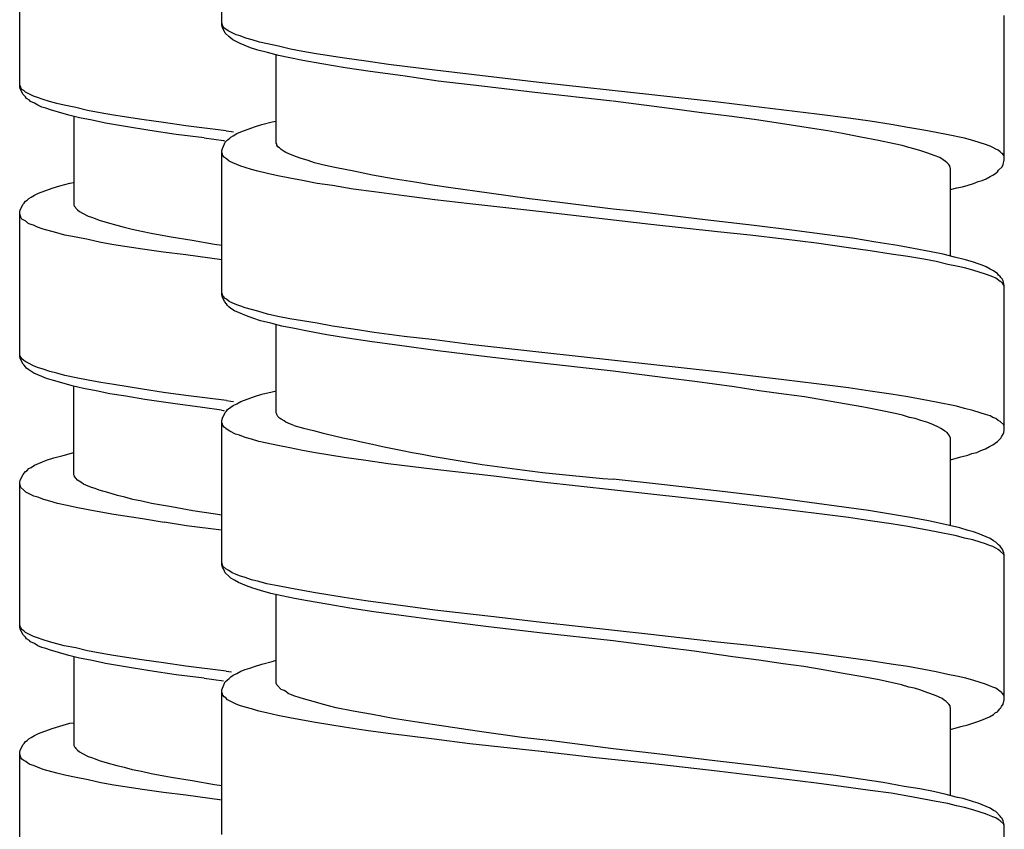
# Model space of a CAD drawing. Units: millimetres. Extents: x -423 to 497, y -163 to 938.
# Drawn here: x 248 to 266, y 421 to 436 of the extents above; entities that cross this region are included whole.
import ezdxf

# ---------------------------------------------------------------- set-up
doc = ezdxf.new("R2010")
doc.units = ezdxf.units.MM
doc.header["$LTSCALE"] = 6.666667

# ---------------------------------------------------------------- blocks, each defined once
blk = doc.blocks.new('1984.CT87.ACT.MT_V3')
for p, q in [((26.955, -469.504), (26.955, -466.826)), ((23.21, -470.641), (23.21, -467.963)), ((26.977, -469.525), (26.955, -469.461)), ((41.456, -472.002), (41.456, -469.324)), ((26.966, -469.546), (26.955, -469.504)), ((27.019, -469.652), (26.966, -469.546)), ((26.998, -469.557), (26.977, -469.525)), ((27.03, -469.578), (26.998, -469.557)), ((27.083, -469.716), (27.019, -469.652)), ((27.072, -469.61), (27.03, -469.578)), ((27.22, -469.684), (27.072, -469.61)), ((27.125, -469.747), (27.083, -469.716)), ((27.157, -469.779), (27.125, -469.747)), ((27.231, -469.811), (27.157, -469.779)), ((27.294, -469.705), (27.22, -469.684)), ((27.294, -469.843), (27.231, -469.811)), ((27.4, -469.747), (27.294, -469.705)), ((27.516, -469.779), (27.4, -469.747)), ((27.654, -469.821), (27.516, -469.779)), ((27.802, -469.853), (27.654, -469.821)), ((27.368, -469.874), (27.294, -469.843)), ((27.485, -469.927), (27.368, -469.874)), ((27.622, -469.97), (27.485, -469.927)), ((27.802, -470.012), (27.622, -469.97)), ((28.003, -469.895), (27.802, -469.853)), ((28.003, -470.065), (27.802, -470.012)), ((28.226, -469.948), (28.003, -469.895)), ((28.458, -469.991), (28.226, -469.948)), ((28.702, -470.033), (28.458, -469.991)), ((27.961, -471.695), (27.961, -470.054)), ((28.215, -470.107), (28.003, -470.065)), ((28.458, -470.16), (28.215, -470.107)), ((28.808, -470.224), (28.458, -470.16)), ((29.231, -470.118), (28.702, -470.033)), ((29.633, -470.171), (29.231, -470.118)), ((30.046, -470.234), (29.633, -470.171)), ((29.242, -470.298), (28.808, -470.224)), ((29.707, -470.361), (29.242, -470.298)), ((30.311, -470.446), (29.707, -470.361)), ((30.903, -470.34), (30.046, -470.234)), ((31.994, -470.467), (30.903, -470.34)), ((30.967, -470.541), (30.311, -470.446)), ((31.771, -470.636), (30.967, -470.541)), ((32.893, -470.573), (31.994, -470.467)), ((23.22, -470.63), (23.21, -470.609)), ((23.22, -470.683), (23.21, -470.641)), ((23.231, -470.662), (23.22, -470.63)), ((23.273, -470.789), (23.22, -470.683)), ((23.252, -470.694), (23.231, -470.662)), ((23.284, -470.715), (23.252, -470.694)), ((23.316, -470.747), (23.284, -470.715)), ((23.464, -470.821), (23.316, -470.747)), ((32.756, -470.753), (31.771, -470.636)), ((34.925, -470.795), (32.893, -470.573)), ((23.316, -470.832), (23.273, -470.789)), ((23.337, -470.863), (23.316, -470.832)), ((23.39, -470.895), (23.337, -470.863)), ((23.411, -470.916), (23.39, -470.895)), ((23.485, -470.948), (23.411, -470.916)), ((23.538, -470.842), (23.464, -470.821)), ((23.644, -470.884), (23.538, -470.842)), ((23.76, -470.916), (23.644, -470.884)), ((23.898, -470.959), (23.76, -470.916)), ((34.195, -470.912), (32.756, -470.753)), ((35.391, -471.07), (34.206, -470.912)), ((36.153, -470.933), (34.925, -470.795)), ((23.548, -470.99), (23.485, -470.948)), ((23.622, -471.022), (23.548, -470.99)), ((23.697, -471.043), (23.622, -471.022)), ((23.781, -471.075), (23.697, -471.043)), ((23.929, -471.117), (23.781, -471.075)), ((24.035, -470.99), (23.898, -470.959)), ((24.247, -471.033), (24.035, -470.99)), ((24.469, -471.086), (24.247, -471.033)), ((24.702, -471.128), (24.469, -471.086)), ((35.804, -471.123), (35.391, -471.07)), ((36.756, -471.007), (36.153, -470.933)), ((37.984, -471.155), (36.756, -471.007)), ((24.12, -471.17), (23.929, -471.117)), ((24.321, -471.223), (24.12, -471.17)), ((24.215, -471.191), (24.215, -472.843)), ((24.554, -471.265), (24.321, -471.223)), ((24.797, -471.318), (24.554, -471.265)), ((24.945, -471.17), (24.702, -471.128)), ((25.475, -471.255), (24.945, -471.17)), ((25.877, -471.308), (25.475, -471.255)), ((27.696, -471.345), (27.887, -471.293)), ((27.887, -471.293), (27.961, -471.282)), ((36.407, -471.197), (35.804, -471.123)), ((36.862, -471.261), (36.407, -471.197)), ((37.307, -471.324), (36.862, -471.261)), ((38.566, -471.229), (37.984, -471.155)), ((38.968, -471.282), (38.566, -471.229)), ((39.36, -471.345), (38.968, -471.282)), ((25.168, -471.382), (24.797, -471.318)), ((25.623, -471.456), (25.168, -471.382)), ((26.11, -471.53), (25.623, -471.456)), ((26.29, -471.371), (25.877, -471.308)), ((27.033, -471.463), (26.29, -471.371)), ((27.033, -471.463), (27.135, -471.478)), ((27.305, -471.483), (27.559, -471.388)), ((27.559, -471.388), (27.696, -471.345)), ((37.899, -471.42), (37.307, -471.324)), ((38.185, -471.462), (37.899, -471.42)), ((38.46, -471.515), (38.185, -471.462)), ((39.667, -471.398), (39.36, -471.345)), ((39.963, -471.451), (39.667, -471.398)), ((40.196, -471.494), (39.963, -471.451)), ((26.628, -471.594), (26.11, -471.53)), ((26.628, -471.594), (26.988, -471.643)), ((26.988, -471.643), (27.002, -471.646)), ((27.019, -471.674), (27.061, -471.631)), ((27.061, -471.631), (27.093, -471.61)), ((27.093, -471.61), (27.125, -471.578)), ((27.125, -471.578), (27.167, -471.557)), ((27.135, -471.478), (27.169, -471.483)), ((27.167, -471.557), (27.231, -471.515)), ((27.231, -471.515), (27.305, -471.483)), ((38.799, -471.578), (38.46, -471.515)), ((39.127, -471.642), (38.799, -471.578)), ((39.413, -471.705), (39.127, -471.642)), ((40.418, -471.536), (40.196, -471.494)), ((40.715, -471.599), (40.418, -471.536)), ((40.874, -471.642), (40.715, -471.599)), ((41.011, -471.684), (40.874, -471.642)), ((26.955, -471.832), (26.966, -471.79)), ((26.955, -474.5), (26.955, -471.832)), ((26.966, -471.79), (27.008, -471.705)), ((27.008, -471.705), (27.019, -471.674)), ((27.972, -471.705), (27.961, -471.695)), ((27.972, -471.726), (27.972, -471.705)), ((27.993, -471.758), (27.972, -471.726)), ((28.024, -471.779), (27.993, -471.758)), ((28.056, -471.811), (28.024, -471.779)), ((28.109, -471.843), (28.056, -471.811)), ((39.561, -471.737), (39.413, -471.705)), ((39.688, -471.769), (39.561, -471.737)), ((39.805, -471.801), (39.688, -471.769)), ((39.91, -471.832), (39.805, -471.801)), ((40.037, -471.875), (39.91, -471.832)), ((41.106, -471.716), (41.011, -471.684)), ((41.191, -471.748), (41.106, -471.716)), ((41.244, -471.769), (41.191, -471.748)), ((41.297, -471.801), (41.244, -471.769)), ((41.339, -471.822), (41.297, -471.801)), ((41.382, -471.853), (41.339, -471.822)), ((26.966, -471.896), (26.955, -471.864)), ((26.977, -471.917), (26.966, -471.896)), ((26.998, -471.949), (26.977, -471.917)), ((27.008, -471.959), (26.998, -471.949)), ((27.04, -471.981), (27.008, -471.959)), ((27.093, -472.023), (27.04, -471.981)), ((27.157, -472.055), (27.093, -472.023)), ((28.141, -471.864), (28.109, -471.843)), ((28.183, -471.885), (28.141, -471.864)), ((28.289, -471.928), (28.183, -471.885)), ((28.406, -471.97), (28.289, -471.928)), ((28.554, -472.012), (28.406, -471.97)), ((28.67, -472.055), (28.554, -472.012)), ((40.154, -471.917), (40.037, -471.875)), ((40.26, -471.959), (40.154, -471.917)), ((40.323, -472.002), (40.26, -471.959)), ((40.366, -472.033), (40.323, -472.002)), ((41.403, -471.875), (41.382, -471.853)), ((41.424, -471.885), (41.403, -471.875)), ((41.445, -471.917), (41.424, -471.885)), ((41.435, -472.086), (41.456, -472.002)), ((41.456, -471.938), (41.445, -471.917)), ((27.305, -472.118), (27.157, -472.055)), ((27.389, -472.139), (27.305, -472.118)), ((27.506, -472.182), (27.389, -472.139)), ((27.622, -472.213), (27.506, -472.182)), ((28.797, -472.086), (28.67, -472.055)), ((28.935, -472.118), (28.797, -472.086)), ((29.083, -472.15), (28.935, -472.118)), ((29.4, -472.213), (29.083, -472.15)), ((40.397, -472.055), (40.366, -472.033)), ((40.429, -472.086), (40.397, -472.055)), ((40.44, -472.108), (40.429, -472.086)), ((40.45, -472.139), (40.44, -472.108)), ((40.461, -472.171), (40.45, -472.139)), ((40.461, -473.78), (40.461, -472.171)), ((41.329, -472.224), (41.35, -472.192)), ((41.35, -472.192), (41.413, -472.129)), ((41.413, -472.129), (41.435, -472.086)), ((27.802, -472.256), (27.622, -472.213)), ((27.993, -472.298), (27.802, -472.256)), ((28.215, -472.34), (27.993, -472.298)), ((28.448, -472.383), (28.215, -472.34)), ((28.723, -472.436), (28.448, -472.383)), ((29.75, -472.287), (29.4, -472.213)), ((30.131, -472.351), (29.75, -472.287)), ((30.533, -472.414), (30.131, -472.351)), ((40.969, -472.404), (41.043, -472.383)), ((41.043, -472.383), (41.117, -472.351)), ((41.117, -472.351), (41.191, -472.309)), ((41.191, -472.309), (41.255, -472.277)), ((41.255, -472.277), (41.297, -472.245)), ((41.297, -472.245), (41.329, -472.224)), ((23.559, -472.62), (23.813, -472.525)), ((23.813, -472.525), (23.951, -472.483)), ((23.951, -472.483), (24.141, -472.43)), ((24.141, -472.43), (24.215, -472.419)), ((29.009, -472.478), (28.723, -472.436)), ((29.39, -472.541), (29.009, -472.478)), ((29.781, -472.594), (29.39, -472.541)), ((30.861, -472.467), (30.533, -472.414)), ((31.2, -472.52), (30.861, -472.467)), ((31.909, -472.616), (31.2, -472.52)), ((40.461, -472.552), (40.577, -472.52)), ((40.577, -472.52), (40.683, -472.499)), ((40.683, -472.499), (40.789, -472.467)), ((40.789, -472.467), (40.884, -472.436)), ((40.884, -472.436), (40.969, -472.404)), ((23.316, -472.768), (23.347, -472.747)), ((23.347, -472.747), (23.379, -472.716)), ((23.379, -472.716), (23.421, -472.694)), ((23.421, -472.694), (23.485, -472.652)), ((23.485, -472.652), (23.559, -472.62)), ((30.332, -472.668), (29.781, -472.594)), ((30.903, -472.743), (30.332, -472.668)), ((31.549, -472.817), (30.903, -472.743)), ((32.66, -472.721), (31.909, -472.616)), ((33.168, -472.785), (32.66, -472.721)), ((23.21, -472.97), (23.22, -472.927)), ((23.22, -472.927), (23.273, -472.821)), ((23.273, -472.821), (23.294, -472.8)), ((23.294, -472.8), (23.316, -472.768)), ((24.215, -472.843), (24.226, -472.864)), ((24.226, -472.864), (24.236, -472.874)), ((24.236, -472.874), (24.247, -472.895)), ((24.247, -472.895), (24.279, -472.927)), ((24.279, -472.927), (24.321, -472.959)), ((32.883, -472.965), (31.549, -472.817)), ((34.206, -472.912), (33.168, -472.785)), ((34.587, -472.954), (34.206, -472.912)), ((23.21, -475.647), (23.21, -472.97)), ((23.231, -473.065), (23.21, -473.001)), ((23.252, -473.097), (23.231, -473.065)), ((23.284, -473.118), (23.252, -473.097)), ((23.326, -473.139), (23.284, -473.118)), ((24.321, -472.959), (24.374, -472.991)), ((24.374, -472.991), (24.48, -473.044)), ((24.48, -473.044), (24.543, -473.065)), ((24.543, -473.065), (24.607, -473.086)), ((24.607, -473.086), (24.681, -473.118)), ((24.681, -473.118), (24.829, -473.16)), ((34.904, -473.198), (32.883, -472.965)), ((35.91, -473.113), (34.587, -472.954)), ((36.82, -473.219), (35.91, -473.113)), ((23.358, -473.171), (23.326, -473.139)), ((23.4, -473.192), (23.358, -473.171)), ((23.464, -473.213), (23.4, -473.192)), ((23.538, -473.245), (23.464, -473.213)), ((23.644, -473.287), (23.538, -473.245)), ((23.898, -473.351), (23.644, -473.287)), ((24.829, -473.16), (25.009, -473.213)), ((25.009, -473.213), (25.147, -473.245)), ((25.147, -473.245), (25.295, -473.287)), ((25.295, -473.287), (25.464, -473.319)), ((36.142, -473.335), (34.904, -473.198)), ((37.518, -473.304), (36.82, -473.219)), ((24.046, -473.393), (23.898, -473.351)), ((24.257, -473.435), (24.046, -473.393)), ((24.48, -473.478), (24.257, -473.435)), ((24.713, -473.53), (24.48, -473.478)), ((25.464, -473.319), (25.644, -473.361)), ((25.644, -473.361), (26.014, -473.425)), ((26.014, -473.425), (26.406, -473.488)), ((36.746, -473.399), (36.142, -473.335)), ((37.37, -473.473), (36.746, -473.399)), ((37.974, -473.547), (37.37, -473.473)), ((38.175, -473.388), (37.518, -473.304)), ((38.64, -473.452), (38.175, -473.388)), ((39.074, -473.526), (38.64, -473.452)), ((24.956, -473.573), (24.713, -473.53)), ((25.485, -473.657), (24.956, -473.573)), ((25.877, -473.71), (25.485, -473.657)), ((26.406, -473.488), (26.819, -473.562)), ((26.819, -473.562), (26.955, -473.584)), ((38.566, -473.632), (37.974, -473.547)), ((38.968, -473.685), (38.566, -473.632)), ((39.476, -473.589), (39.074, -473.526)), ((39.773, -473.642), (39.476, -473.589)), ((40.101, -473.706), (39.773, -473.642)), ((26.29, -473.763), (25.877, -473.71)), ((26.955, -473.855), (26.29, -473.763)), ((39.36, -473.748), (38.968, -473.685)), ((39.667, -473.79), (39.36, -473.748)), ((39.963, -473.843), (39.667, -473.79)), ((40.196, -473.886), (39.963, -473.843)), ((40.323, -473.748), (40.101, -473.706)), ((40.535, -473.801), (40.323, -473.748)), ((40.736, -473.854), (40.535, -473.801)), ((40.408, -473.939), (40.196, -473.886)), ((40.567, -473.97), (40.408, -473.939)), ((40.715, -474.002), (40.567, -473.97)), ((40.874, -474.044), (40.715, -474.002)), ((40.884, -473.896), (40.736, -473.854)), ((40.969, -473.928), (40.884, -473.896)), ((41.043, -473.949), (40.969, -473.928)), ((41.117, -473.981), (41.043, -473.949)), ((41.191, -474.023), (41.117, -473.981)), ((41.255, -474.055), (41.191, -474.023)), ((41.011, -474.087), (40.874, -474.044)), ((41.106, -474.118), (41.011, -474.087)), ((41.191, -474.15), (41.106, -474.118)), ((41.244, -474.171), (41.191, -474.15)), ((41.297, -474.193), (41.244, -474.171)), ((41.297, -474.087), (41.255, -474.055)), ((41.329, -474.108), (41.297, -474.087)), ((41.382, -474.256), (41.297, -474.193)), ((41.35, -474.14), (41.329, -474.108)), ((41.382, -474.161), (41.35, -474.14)), ((41.392, -474.182), (41.382, -474.161)), ((41.413, -474.203), (41.392, -474.182)), ((41.435, -474.245), (41.413, -474.203)), ((41.403, -474.267), (41.382, -474.256)), ((41.424, -474.288), (41.403, -474.267)), ((41.445, -474.32), (41.424, -474.288)), ((41.456, -474.33), (41.435, -474.245)), ((41.456, -474.341), (41.445, -474.32)), ((41.456, -477.008), (41.456, -474.33)), ((26.966, -474.489), (26.955, -474.468)), ((26.966, -474.542), (26.955, -474.5)), ((26.977, -474.521), (26.966, -474.489)), ((27.008, -474.627), (26.966, -474.542)), ((26.998, -474.542), (26.977, -474.521)), ((27.008, -474.563), (26.998, -474.542)), ((27.04, -474.584), (27.008, -474.563)), ((27.04, -474.669), (27.008, -474.627)), ((27.093, -474.627), (27.04, -474.584)), ((27.061, -474.701), (27.04, -474.669)), ((27.083, -474.722), (27.061, -474.701)), ((27.125, -474.754), (27.083, -474.722)), ((27.157, -474.658), (27.093, -474.627)), ((27.188, -474.796), (27.125, -474.754)), ((27.231, -474.69), (27.157, -474.658)), ((27.305, -474.711), (27.231, -474.69)), ((27.389, -474.743), (27.305, -474.711)), ((27.622, -474.806), (27.389, -474.743)), ((27.411, -474.891), (27.188, -474.796)), ((27.527, -474.933), (27.411, -474.891)), ((27.675, -474.986), (27.527, -474.933)), ((27.802, -474.859), (27.622, -474.806)), ((27.993, -474.902), (27.802, -474.859)), ((28.215, -474.944), (27.993, -474.902)), ((28.448, -474.986), (28.215, -474.944)), ((27.866, -475.029), (27.675, -474.986)), ((28.067, -475.082), (27.866, -475.029)), ((27.961, -476.69), (27.961, -475.05)), ((28.3, -475.124), (28.067, -475.082)), ((28.543, -475.177), (28.3, -475.124)), ((28.723, -475.029), (28.448, -474.986)), ((29.009, -475.082), (28.723, -475.029)), ((29.39, -475.135), (29.009, -475.082)), ((28.903, -475.24), (28.543, -475.177)), ((29.284, -475.304), (28.903, -475.24)), ((29.697, -475.367), (29.284, -475.304)), ((29.781, -475.198), (29.39, -475.135)), ((30.332, -475.272), (29.781, -475.198)), ((30.903, -475.336), (30.332, -475.272)), ((30.247, -475.442), (29.697, -475.367)), ((30.956, -475.537), (30.247, -475.442)), ((31.549, -475.42), (30.903, -475.336)), ((32.883, -475.569), (31.549, -475.42)), ((23.22, -475.637), (23.21, -475.605)), ((23.22, -475.679), (23.21, -475.647)), ((23.231, -475.658), (23.22, -475.637)), ((23.252, -475.69), (23.231, -475.658)), ((31.718, -475.632), (30.956, -475.537)), ((32.713, -475.748), (31.718, -475.632)), ((34.904, -475.791), (32.883, -475.569)), ((23.273, -475.785), (23.22, -475.679)), ((23.284, -475.721), (23.252, -475.69)), ((23.294, -475.806), (23.273, -475.785)), ((23.326, -475.743), (23.284, -475.721)), ((23.316, -475.838), (23.294, -475.806)), ((23.337, -475.859), (23.316, -475.838)), ((23.358, -475.764), (23.326, -475.743)), ((23.464, -475.817), (23.358, -475.764)), ((23.538, -475.848), (23.464, -475.817)), ((23.644, -475.88), (23.538, -475.848)), ((34.206, -475.918), (32.713, -475.748)), ((36.142, -475.928), (34.904, -475.791)), ((23.379, -475.891), (23.337, -475.859)), ((23.474, -475.954), (23.379, -475.891)), ((23.622, -476.018), (23.474, -475.954)), ((23.707, -476.049), (23.622, -476.018)), ((23.771, -475.922), (23.644, -475.88)), ((23.898, -475.954), (23.771, -475.922)), ((24.046, -475.997), (23.898, -475.954)), ((24.257, -476.039), (24.046, -475.997)), ((24.48, -476.081), (24.257, -476.039)), ((35.222, -476.045), (34.206, -475.918)), ((36.746, -476.002), (36.142, -475.928)), ((37.37, -476.077), (36.746, -476.002)), ((23.834, -476.092), (23.707, -476.049)), ((23.993, -476.134), (23.834, -476.092)), ((24.183, -476.187), (23.993, -476.134)), ((24.395, -476.24), (24.183, -476.187)), ((24.215, -477.838), (24.215, -476.198)), ((24.713, -476.124), (24.48, -476.081)), ((24.956, -476.166), (24.713, -476.124)), ((25.485, -476.251), (24.956, -476.166)), ((35.719, -476.108), (35.222, -476.045)), ((36.449, -476.204), (35.719, -476.108)), ((36.915, -476.278), (36.449, -476.204)), ((37.974, -476.151), (37.37, -476.077)), ((38.566, -476.225), (37.974, -476.151)), ((24.628, -476.282), (24.395, -476.24)), ((24.882, -476.335), (24.628, -476.282)), ((25.178, -476.378), (24.882, -476.335)), ((25.528, -476.441), (25.178, -476.378)), ((25.877, -476.314), (25.485, -476.251)), ((26.29, -476.367), (25.877, -476.314)), ((27.04, -476.462), (26.29, -476.367)), ((27.305, -476.479), (27.559, -476.383)), ((27.559, -476.383), (27.696, -476.341)), ((27.696, -476.341), (27.887, -476.299)), ((27.887, -476.299), (27.961, -476.278)), ((37.37, -476.341), (36.915, -476.278)), ((37.751, -476.394), (37.37, -476.341)), ((38.492, -476.521), (37.751, -476.394)), ((38.968, -476.288), (38.566, -476.225)), ((39.36, -476.341), (38.968, -476.288)), ((39.667, -476.394), (39.36, -476.341)), ((39.963, -476.447), (39.667, -476.394)), ((26.046, -476.515), (25.528, -476.441)), ((26.597, -476.589), (26.046, -476.515)), ((27.04, -476.462), (27.123, -476.472)), ((27.061, -476.627), (27.125, -476.585)), ((27.123, -476.472), (27.172, -476.477)), ((27.125, -476.585), (27.167, -476.553)), ((27.167, -476.553), (27.231, -476.521)), ((27.231, -476.521), (27.305, -476.479)), ((38.852, -476.585), (38.492, -476.521)), ((39.159, -476.648), (38.852, -476.585)), ((40.196, -476.489), (39.963, -476.447)), ((40.567, -476.563), (40.196, -476.489)), ((40.715, -476.606), (40.567, -476.563)), ((26.952, -476.64), (26.597, -476.589)), ((26.952, -476.64), (26.984, -476.646)), ((26.966, -476.786), (27.019, -476.68)), ((26.984, -476.646), (26.999, -476.649)), ((27.019, -476.68), (27.04, -476.659)), ((27.04, -476.659), (27.061, -476.627)), ((27.972, -476.712), (27.961, -476.69)), ((27.972, -476.722), (27.972, -476.712)), ((27.993, -476.754), (27.972, -476.722)), ((28.024, -476.786), (27.993, -476.754)), ((39.434, -476.701), (39.159, -476.648)), ((39.572, -476.733), (39.434, -476.701)), ((39.699, -476.775), (39.572, -476.733)), ((40.874, -476.648), (40.715, -476.606)), ((41.011, -476.69), (40.874, -476.648)), ((41.106, -476.722), (41.011, -476.69)), ((41.191, -476.743), (41.106, -476.722)), ((41.244, -476.775), (41.191, -476.743)), ((26.955, -476.828), (26.966, -476.786)), ((26.955, -479.506), (26.955, -476.828)), ((26.966, -476.892), (26.955, -476.87)), ((26.977, -476.923), (26.966, -476.892)), ((26.998, -476.955), (26.977, -476.923)), ((28.056, -476.807), (28.024, -476.786)), ((28.109, -476.839), (28.056, -476.807)), ((28.141, -476.86), (28.109, -476.839)), ((28.183, -476.881), (28.141, -476.86)), ((28.289, -476.923), (28.183, -476.881)), ((39.805, -476.796), (39.699, -476.775)), ((39.91, -476.828), (39.805, -476.796)), ((40.037, -476.87), (39.91, -476.828)), ((40.143, -476.913), (40.037, -476.87)), ((40.239, -476.955), (40.143, -476.913)), ((41.297, -476.796), (41.244, -476.775)), ((41.339, -476.828), (41.297, -476.796)), ((41.382, -476.849), (41.339, -476.828)), ((41.445, -476.913), (41.382, -476.849)), ((41.456, -476.944), (41.445, -476.913)), ((27.03, -476.976), (26.998, -476.955)), ((27.072, -477.008), (27.03, -476.976)), ((27.104, -477.029), (27.072, -477.008)), ((27.21, -477.082), (27.104, -477.029)), ((27.284, -477.103), (27.21, -477.082)), ((27.389, -477.146), (27.284, -477.103)), ((40.281, -476.976), (40.239, -476.955)), ((40.313, -476.997), (40.281, -476.976)), ((40.355, -477.029), (40.313, -476.997)), ((40.397, -477.05), (40.355, -477.029)), ((40.44, -477.114), (40.397, -477.05)), ((40.461, -477.156), (40.44, -477.114)), ((41.403, -477.135), (41.435, -477.082)), ((41.435, -477.082), (41.445, -477.05)), ((41.445, -477.05), (41.456, -477.008)), ((27.506, -477.177), (27.389, -477.146)), ((27.643, -477.22), (27.506, -477.177)), ((27.792, -477.251), (27.643, -477.22)), ((27.993, -477.294), (27.792, -477.251)), ((28.215, -477.336), (27.993, -477.294)), ((40.461, -478.775), (40.461, -477.156)), ((41.106, -477.357), (41.181, -477.315)), ((41.181, -477.315), (41.244, -477.283)), ((41.244, -477.283), (41.329, -477.22)), ((41.329, -477.22), (41.392, -477.156)), ((41.392, -477.156), (41.403, -477.135)), ((23.845, -477.521), (24.014, -477.478)), ((24.014, -477.478), (24.215, -477.425)), ((28.448, -477.389), (28.215, -477.336)), ((28.691, -477.431), (28.448, -477.389)), ((29.22, -477.516), (28.691, -477.431)), ((40.651, -477.505), (40.778, -477.474)), ((40.778, -477.474), (40.852, -477.442)), ((40.852, -477.442), (40.948, -477.421)), ((40.948, -477.421), (41.022, -477.389)), ((41.022, -477.389), (41.106, -477.357)), ((23.421, -477.701), (23.485, -477.658)), ((23.485, -477.658), (23.707, -477.563)), ((23.707, -477.563), (23.845, -477.521)), ((29.623, -477.569), (29.22, -477.516)), ((30.035, -477.632), (29.623, -477.569)), ((30.903, -477.738), (30.035, -477.632)), ((40.461, -477.558), (40.651, -477.505)), ((23.22, -477.933), (23.273, -477.828)), ((23.273, -477.828), (23.294, -477.806)), ((23.294, -477.806), (23.316, -477.775)), ((23.316, -477.775), (23.347, -477.754)), ((23.347, -477.754), (23.379, -477.722)), ((23.379, -477.722), (23.421, -477.701)), ((24.226, -477.859), (24.215, -477.838)), ((24.226, -477.87), (24.226, -477.859)), ((31.994, -477.865), (30.903, -477.738)), ((23.21, -477.976), (23.22, -477.933)), ((23.21, -480.654), (23.21, -477.976)), ((23.231, -478.071), (23.21, -478.008)), ((24.247, -477.902), (24.226, -477.87)), ((24.279, -477.933), (24.247, -477.902)), ((24.31, -477.955), (24.279, -477.933)), ((24.363, -477.986), (24.31, -477.955)), ((24.395, -478.008), (24.363, -477.986)), ((24.437, -478.029), (24.395, -478.008)), ((24.543, -478.071), (24.437, -478.029)), ((32.883, -477.971), (31.994, -477.865)), ((34.904, -478.193), (32.883, -477.971)), ((35.158, -478.024), (34.206, -477.918)), ((36.28, -478.151), (35.158, -478.024)), ((23.284, -478.124), (23.231, -478.071)), ((23.326, -478.156), (23.284, -478.124)), ((23.474, -478.23), (23.326, -478.156)), ((24.607, -478.092), (24.543, -478.071)), ((24.681, -478.124), (24.607, -478.092)), ((24.84, -478.166), (24.681, -478.124)), ((25.02, -478.219), (24.84, -478.166)), ((25.157, -478.251), (25.02, -478.219)), ((36.142, -478.331), (34.904, -478.193)), ((37.169, -478.257), (36.28, -478.151)), ((23.548, -478.251), (23.474, -478.23)), ((23.654, -478.293), (23.548, -478.251)), ((23.771, -478.325), (23.654, -478.293)), ((23.908, -478.367), (23.771, -478.325)), ((24.056, -478.4), (23.908, -478.367)), ((24.257, -478.443), (24.056, -478.4)), ((25.305, -478.293), (25.157, -478.251)), ((25.475, -478.325), (25.305, -478.293)), ((25.655, -478.367), (25.475, -478.325)), ((26.025, -478.431), (25.655, -478.367)), ((36.746, -478.405), (36.142, -478.331)), ((37.37, -478.479), (36.746, -478.405)), ((37.847, -478.352), (37.169, -478.257)), ((38.482, -478.437), (37.847, -478.352)), ((24.48, -478.485), (24.257, -478.443)), ((24.713, -478.527), (24.48, -478.485)), ((24.956, -478.57), (24.713, -478.527)), ((25.485, -478.654), (24.956, -478.57)), ((26.417, -478.505), (26.025, -478.431)), ((26.84, -478.569), (26.417, -478.505)), ((26.952, -478.587), (26.84, -478.569)), ((37.974, -478.553), (37.37, -478.479)), ((38.566, -478.627), (37.974, -478.553)), ((38.937, -478.5), (38.482, -478.437)), ((39.349, -478.564), (38.937, -478.5)), ((39.72, -478.627), (39.349, -478.564)), ((25.887, -478.718), (25.485, -478.654)), ((26.3, -478.78), (25.887, -478.717)), ((38.968, -478.691), (38.566, -478.627)), ((39.36, -478.744), (38.968, -478.691)), ((39.667, -478.797), (39.36, -478.744)), ((40.048, -478.691), (39.72, -478.627)), ((40.249, -478.733), (40.048, -478.691)), ((40.63, -478.818), (40.249, -478.733)), ((26.952, -478.861), (26.3, -478.78)), ((39.963, -478.85), (39.667, -478.797)), ((40.196, -478.892), (39.963, -478.85)), ((40.567, -478.966), (40.196, -478.892)), ((40.789, -478.871), (40.63, -478.818)), ((40.884, -478.892), (40.789, -478.871)), ((40.969, -478.924), (40.884, -478.892)), ((41.191, -479.019), (40.969, -478.924)), ((40.715, -479.008), (40.567, -478.966)), ((40.874, -479.04), (40.715, -479.008)), ((41.011, -479.082), (40.874, -479.04)), ((41.106, -479.114), (41.011, -479.082)), ((41.181, -479.146), (41.106, -479.114)), ((41.255, -479.061), (41.191, -479.019)), ((41.297, -479.082), (41.255, -479.061)), ((41.35, -479.135), (41.297, -479.082)), ((41.382, -479.157), (41.35, -479.135)), ((41.244, -479.167), (41.181, -479.146)), ((41.297, -479.199), (41.244, -479.167)), ((41.339, -479.22), (41.297, -479.199)), ((41.382, -479.252), (41.339, -479.22)), ((41.392, -479.178), (41.382, -479.157)), ((41.445, -479.315), (41.382, -479.252)), ((41.413, -479.209), (41.392, -479.178)), ((41.435, -479.252), (41.413, -479.209)), ((41.445, -479.284), (41.435, -479.252)), ((41.456, -479.326), (41.445, -479.284)), ((41.456, -479.336), (41.445, -479.315)), ((26.977, -479.527), (26.955, -479.463)), ((41.456, -482.004), (41.456, -479.326)), ((26.966, -479.548), (26.955, -479.506)), ((26.987, -479.58), (26.966, -479.548)), ((27.03, -479.58), (26.977, -479.527)), ((27.008, -479.622), (26.987, -479.58)), ((27.019, -479.654), (27.008, -479.622)), ((27.083, -479.717), (27.019, -479.654)), ((27.072, -479.601), (27.03, -479.58)), ((27.104, -479.622), (27.072, -479.601)), ((27.146, -479.654), (27.104, -479.622)), ((27.21, -479.675), (27.146, -479.654)), ((27.284, -479.707), (27.21, -479.675)), ((27.125, -479.749), (27.083, -479.717)), ((27.188, -479.792), (27.125, -479.749)), ((27.262, -479.834), (27.188, -479.792)), ((27.411, -479.897), (27.262, -479.834)), ((27.389, -479.739), (27.284, -479.707)), ((27.506, -479.781), (27.389, -479.739)), ((27.643, -479.813), (27.506, -479.781)), ((27.792, -479.855), (27.643, -479.813)), ((27.993, -479.897), (27.792, -479.855)), ((27.527, -479.94), (27.411, -479.897)), ((27.675, -479.982), (27.527, -479.94)), ((27.866, -480.035), (27.675, -479.982)), ((28.067, -480.077), (27.866, -480.035)), ((28.215, -479.94), (27.993, -479.897)), ((28.448, -479.982), (28.215, -479.94)), ((28.691, -480.024), (28.448, -479.982)), ((29.22, -480.109), (28.691, -480.024)), ((27.961, -481.697), (27.961, -480.056)), ((28.3, -480.13), (28.067, -480.077)), ((28.543, -480.173), (28.3, -480.13)), ((28.903, -480.236), (28.543, -480.173)), ((29.623, -480.173), (29.22, -480.109)), ((30.035, -480.226), (29.623, -480.173)), ((30.903, -480.342), (30.035, -480.226)), ((29.326, -480.31), (28.903, -480.236)), ((29.771, -480.374), (29.326, -480.31)), ((30.374, -480.458), (29.771, -480.374)), ((31.994, -480.469), (30.903, -480.342)), ((31.02, -480.543), (30.374, -480.458)), ((31.845, -480.649), (31.02, -480.543)), ((32.883, -480.575), (31.994, -480.469)), ((34.904, -480.797), (32.883, -480.575)), ((23.22, -480.643), (23.21, -480.622)), ((23.22, -480.696), (23.21, -480.654)), ((23.231, -480.675), (23.22, -480.643)), ((23.273, -480.802), (23.22, -480.696)), ((23.252, -480.706), (23.231, -480.675)), ((23.284, -480.728), (23.252, -480.706)), ((23.316, -480.759), (23.284, -480.728)), ((23.464, -480.834), (23.316, -480.759)), ((32.84, -480.765), (31.845, -480.649)), ((34.206, -480.913), (32.84, -480.765)), ((23.316, -480.844), (23.273, -480.802)), ((23.337, -480.876), (23.316, -480.844)), ((23.39, -480.908), (23.337, -480.876)), ((23.411, -480.929), (23.39, -480.908)), ((23.485, -480.961), (23.411, -480.929)), ((23.538, -480.855), (23.464, -480.834)), ((23.548, -481.003), (23.485, -480.961)), ((23.644, -480.897), (23.538, -480.855)), ((23.76, -480.929), (23.644, -480.897)), ((23.898, -480.971), (23.76, -480.929)), ((35.211, -481.04), (34.206, -480.913)), ((36.142, -480.935), (34.904, -480.797)), ((36.746, -480.998), (36.142, -480.935)), ((23.622, -481.035), (23.548, -481.003)), ((23.697, -481.056), (23.622, -481.035)), ((23.781, -481.088), (23.697, -481.056)), ((23.929, -481.13), (23.781, -481.088)), ((24.035, -481.003), (23.898, -480.971)), ((24.12, -481.183), (23.929, -481.13)), ((24.247, -481.045), (24.035, -481.003)), ((24.469, -481.098), (24.247, -481.045)), ((24.702, -481.14), (24.469, -481.098)), ((24.945, -481.183), (24.702, -481.14)), ((35.709, -481.104), (35.211, -481.04)), ((36.428, -481.21), (35.709, -481.104)), ((37.37, -481.072), (36.746, -480.998)), ((37.974, -481.146), (37.37, -481.072)), ((38.566, -481.231), (37.974, -481.146)), ((24.321, -481.236), (24.12, -481.183)), ((24.215, -481.204), (24.215, -482.855)), ((24.554, -481.278), (24.321, -481.236)), ((24.797, -481.331), (24.554, -481.278)), ((25.475, -481.267), (24.945, -481.183)), ((25.877, -481.32), (25.475, -481.267)), ((26.29, -481.384), (25.877, -481.32)), ((27.696, -481.347), (27.887, -481.295)), ((27.887, -481.295), (27.961, -481.273)), ((36.905, -481.273), (36.428, -481.21)), ((37.36, -481.337), (36.905, -481.273)), ((38.968, -481.284), (38.566, -481.231)), ((39.36, -481.347), (38.968, -481.284)), ((25.168, -481.394), (24.797, -481.331)), ((25.623, -481.469), (25.168, -481.394)), ((26.11, -481.543), (25.623, -481.469)), ((27.033, -481.476), (26.29, -481.384)), ((27.033, -481.476), (27.135, -481.49)), ((27.231, -481.517), (27.305, -481.474)), ((27.305, -481.474), (27.389, -481.443)), ((27.389, -481.443), (27.474, -481.422)), ((27.474, -481.422), (27.559, -481.39)), ((27.559, -481.39), (27.696, -481.347)), ((37.741, -481.39), (37.36, -481.337)), ((38.101, -481.453), (37.741, -481.39)), ((38.471, -481.517), (38.101, -481.453)), ((39.667, -481.39), (39.36, -481.347)), ((39.963, -481.443), (39.667, -481.39)), ((40.196, -481.485), (39.963, -481.443)), ((40.408, -481.538), (40.196, -481.485)), ((26.628, -481.606), (26.11, -481.543)), ((26.628, -481.606), (26.988, -481.656)), ((27.008, -481.697), (27.019, -481.676)), ((27.019, -481.676), (27.061, -481.633)), ((27.061, -481.633), (27.093, -481.612)), ((27.093, -481.612), (27.125, -481.58)), ((27.125, -481.58), (27.167, -481.549)), ((27.167, -481.549), (27.231, -481.517)), ((38.831, -481.58), (38.471, -481.517)), ((39.138, -481.633), (38.831, -481.58)), ((39.551, -481.728), (39.138, -481.633)), ((40.567, -481.57), (40.408, -481.538)), ((40.715, -481.601), (40.567, -481.57)), ((40.874, -481.644), (40.715, -481.601)), ((41.011, -481.686), (40.874, -481.644)), ((41.106, -481.718), (41.011, -481.686)), ((26.955, -481.824), (26.966, -481.792)), ((26.955, -484.501), (26.955, -481.824)), ((26.966, -481.898), (26.955, -481.866)), ((26.966, -481.792), (26.987, -481.75)), ((26.987, -481.75), (27.008, -481.697)), ((27.972, -481.728), (27.961, -481.697)), ((28.056, -481.813), (27.972, -481.728)), ((28.109, -481.834), (28.056, -481.813)), ((28.141, -481.855), (28.109, -481.834)), ((28.183, -481.887), (28.141, -481.855)), ((39.688, -481.771), (39.551, -481.728)), ((39.794, -481.792), (39.688, -481.771)), ((39.889, -481.824), (39.794, -481.792)), ((40.037, -481.877), (39.889, -481.824)), ((40.164, -481.919), (40.037, -481.877)), ((41.181, -481.75), (41.106, -481.718)), ((41.244, -481.771), (41.181, -481.75)), ((41.297, -481.792), (41.244, -481.771)), ((41.382, -481.855), (41.297, -481.792)), ((41.403, -481.866), (41.382, -481.855)), ((41.424, -481.887), (41.403, -481.866)), ((26.977, -481.919), (26.966, -481.898)), ((26.998, -481.951), (26.977, -481.919)), ((27.03, -481.972), (26.998, -481.951)), ((27.061, -482.004), (27.03, -481.972)), ((27.21, -482.078), (27.061, -482.004)), ((28.289, -481.93), (28.183, -481.887)), ((28.406, -481.972), (28.289, -481.93)), ((28.554, -482.014), (28.406, -481.972)), ((28.67, -482.046), (28.554, -482.014)), ((28.797, -482.078), (28.67, -482.046)), ((40.239, -481.951), (40.164, -481.919)), ((40.302, -481.982), (40.239, -481.951)), ((40.344, -482.014), (40.302, -481.982)), ((40.376, -482.035), (40.344, -482.014)), ((40.429, -482.088), (40.376, -482.035)), ((41.445, -481.919), (41.424, -481.887)), ((41.435, -482.088), (41.456, -482.004)), ((41.456, -481.94), (41.445, -481.919)), ((27.284, -482.109), (27.21, -482.078)), ((27.389, -482.141), (27.284, -482.109)), ((27.506, -482.173), (27.389, -482.141)), ((27.643, -482.215), (27.506, -482.173)), ((27.781, -482.247), (27.643, -482.215)), ((28.935, -482.12), (28.797, -482.078)), ((29.072, -482.152), (28.935, -482.12)), ((29.39, -482.215), (29.072, -482.152)), ((29.75, -482.279), (29.39, -482.215)), ((40.45, -482.12), (40.429, -482.088)), ((40.45, -482.141), (40.45, -482.12)), ((40.461, -482.162), (40.45, -482.141)), ((40.461, -483.782), (40.461, -482.162)), ((41.286, -482.247), (41.329, -482.226)), ((41.329, -482.226), (41.35, -482.205)), ((41.35, -482.205), (41.371, -482.173)), ((41.371, -482.173), (41.392, -482.152)), ((41.392, -482.152), (41.403, -482.131)), ((41.403, -482.131), (41.435, -482.088)), ((27.993, -482.3), (27.781, -482.247)), ((28.215, -482.342), (27.993, -482.3)), ((28.448, -482.385), (28.215, -482.342)), ((28.691, -482.427), (28.448, -482.385)), ((30.131, -482.353), (29.75, -482.279)), ((30.533, -482.416), (30.131, -482.353)), ((31.104, -482.501), (30.533, -482.416)), ((40.852, -482.448), (40.948, -482.416)), ((40.948, -482.416), (41.032, -482.385)), ((41.032, -482.385), (41.181, -482.321)), ((41.181, -482.321), (41.255, -482.279)), ((41.255, -482.279), (41.286, -482.247)), ((23.559, -482.633), (23.813, -482.538)), ((23.813, -482.538), (23.951, -482.495)), ((23.951, -482.495), (24.141, -482.442)), ((24.141, -482.442), (24.215, -482.432)), ((29.22, -482.512), (28.691, -482.427)), ((29.623, -482.575), (29.22, -482.512)), ((30.035, -482.628), (29.623, -482.575)), ((31.687, -482.586), (31.104, -482.501)), ((32.512, -482.702), (31.687, -482.586)), ((40.461, -482.554), (40.651, -482.501)), ((40.651, -482.501), (40.778, -482.469)), ((40.778, -482.469), (40.852, -482.448)), ((23.294, -482.813), (23.316, -482.781)), ((23.316, -482.781), (23.347, -482.76)), ((23.347, -482.76), (23.379, -482.728)), ((23.379, -482.728), (23.421, -482.707)), ((23.421, -482.707), (23.485, -482.665)), ((23.485, -482.665), (23.559, -482.633)), ((30.893, -482.734), (30.035, -482.628)), ((31.549, -482.819), (30.893, -482.734)), ((33.073, -482.766), (32.512, -482.702)), ((34.206, -482.914), (33.073, -482.766)), ((23.21, -482.982), (23.22, -482.94)), ((23.22, -482.94), (23.273, -482.834)), ((23.273, -482.834), (23.294, -482.813)), ((24.215, -482.855), (24.226, -482.876)), ((24.226, -482.876), (24.236, -482.887)), ((24.236, -482.887), (24.247, -482.908)), ((24.247, -482.908), (24.279, -482.94)), ((24.279, -482.94), (24.321, -482.971)), ((24.321, -482.971), (24.374, -483.003)), ((32.872, -482.967), (31.549, -482.819)), ((33.888, -483.083), (32.872, -482.967)), ((34.968, -482.999), (34.206, -482.914)), ((23.21, -485.66), (23.21, -482.982)), ((23.231, -483.077), (23.21, -483.014)), ((23.252, -483.109), (23.231, -483.077)), ((23.284, -483.13), (23.252, -483.109)), ((23.326, -483.151), (23.284, -483.13)), ((23.358, -483.183), (23.326, -483.151)), ((24.374, -483.003), (24.48, -483.056)), ((24.48, -483.056), (24.543, -483.077)), ((24.543, -483.077), (24.607, -483.098)), ((24.607, -483.098), (24.681, -483.13)), ((24.681, -483.13), (24.829, -483.173)), ((34.894, -483.189), (33.888, -483.083)), ((36.09, -483.136), (34.968, -482.999)), ((37, -483.242), (36.09, -483.136)), ((23.4, -483.204), (23.358, -483.183)), ((23.464, -483.226), (23.4, -483.204)), ((23.538, -483.257), (23.464, -483.226)), ((23.644, -483.3), (23.538, -483.257)), ((23.898, -483.363), (23.644, -483.3)), ((24.829, -483.173), (25.009, -483.226)), ((25.009, -483.226), (25.147, -483.257)), ((25.147, -483.257), (25.295, -483.3)), ((25.295, -483.3), (25.464, -483.331)), ((25.464, -483.331), (25.644, -483.374)), ((36.132, -483.327), (34.894, -483.189)), ((36.746, -483.401), (36.132, -483.327)), ((37.677, -483.327), (37, -483.242)), ((38.333, -483.411), (37.677, -483.327)), ((24.046, -483.405), (23.898, -483.363)), ((24.257, -483.448), (24.046, -483.405)), ((24.48, -483.49), (24.257, -483.448)), ((24.713, -483.543), (24.48, -483.49)), ((25.644, -483.374), (26.014, -483.437)), ((26.014, -483.437), (26.406, -483.501)), ((26.406, -483.501), (26.819, -483.575)), ((37.37, -483.475), (36.746, -483.401)), ((37.974, -483.549), (37.37, -483.475)), ((38.789, -483.475), (38.333, -483.411)), ((39.212, -483.538), (38.789, -483.475)), ((24.956, -483.585), (24.713, -483.543)), ((25.485, -483.67), (24.956, -483.585)), ((25.877, -483.723), (25.485, -483.67)), ((26.819, -483.575), (26.955, -483.597)), ((38.566, -483.634), (37.974, -483.549)), ((38.968, -483.687), (38.566, -483.634)), ((39.36, -483.739), (38.968, -483.687)), ((39.603, -483.612), (39.212, -483.538)), ((39.889, -483.655), (39.603, -483.612)), ((40.143, -483.708), (39.889, -483.655)), ((26.29, -483.776), (25.877, -483.723)), ((26.955, -483.867), (26.29, -483.776)), ((39.667, -483.792), (39.36, -483.739)), ((39.963, -483.845), (39.667, -483.792)), ((40.196, -483.888), (39.963, -483.845)), ((40.376, -483.761), (40.143, -483.708)), ((40.588, -483.814), (40.376, -483.761)), ((40.694, -483.835), (40.588, -483.814)), ((40.884, -483.898), (40.694, -483.835)), ((40.408, -483.93), (40.196, -483.888)), ((40.567, -483.972), (40.408, -483.93)), ((40.715, -484.004), (40.567, -483.972)), ((40.874, -484.046), (40.715, -484.004)), ((41.011, -484.089), (40.874, -484.046)), ((40.969, -483.919), (40.884, -483.898)), ((41.191, -484.015), (40.969, -483.919)), ((41.255, -484.057), (41.191, -484.015)), ((41.297, -484.078), (41.255, -484.057)), ((41.106, -484.12), (41.011, -484.089)), ((41.181, -484.152), (41.106, -484.12)), ((41.244, -484.173), (41.181, -484.152)), ((41.297, -484.195), (41.244, -484.173)), ((41.382, -484.163), (41.297, -484.078)), ((41.339, -484.226), (41.297, -484.195)), ((41.382, -484.247), (41.339, -484.226)), ((41.392, -484.184), (41.382, -484.163)), ((41.445, -484.311), (41.382, -484.247)), ((41.413, -484.205), (41.392, -484.184)), ((41.435, -484.247), (41.413, -484.205)), ((41.456, -484.332), (41.435, -484.247)), ((41.456, -484.343), (41.445, -484.311)), ((41.456, -486.999), (41.456, -484.332))]:
    blk.add_line(p, q)
blk.add_arc((36.768, -444.588), 33.429, 255.3062, 265.603)

msp = doc.modelspace()

# ---------------------------------------------------------------- block references
msp.add_blockref('1984.CT87.ACT.MT_V3', (225, 905.287))

doc.saveas('drawing.dxf')
